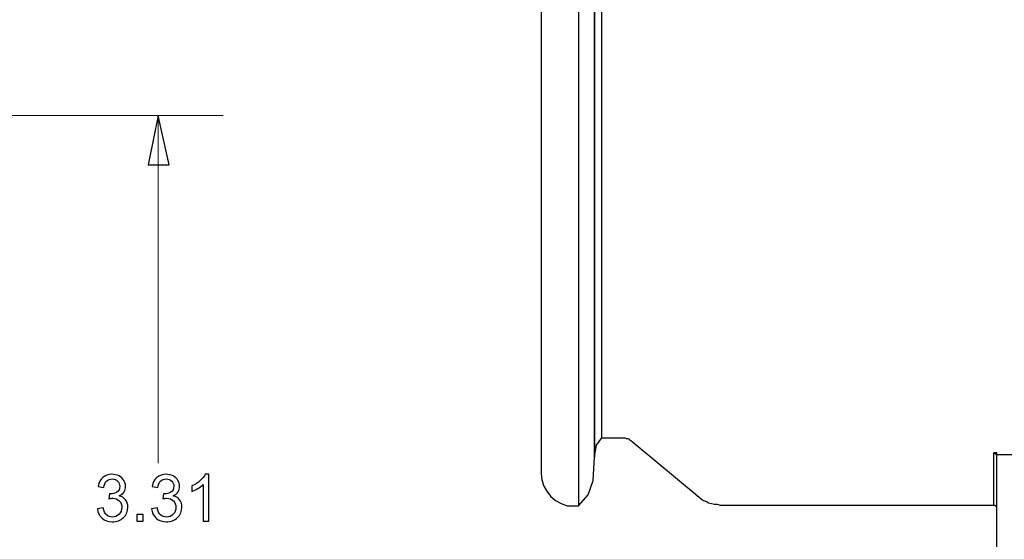
# Model space of a CAD drawing. Units: inches. Extents: x -5.2 to 5.1, y -3.9 to 4.
# Drawn here: x -3.3 to -1.4, y 0.5 to 1.5 of the extents above; entities that cross this region are included whole.
import ezdxf

# ---------------------------------------------------------------- set-up
doc = ezdxf.new("R2010")
doc.units = ezdxf.units.IN
doc.header["$MEASUREMENT"] = 0
doc.layers.add('Layer 1', color=7, linetype='Continuous')

msp = doc.modelspace()

# ---------------------------------------------------------------- linework, layer by layer
at = {"layer": 'Layer 1', "lineweight": 25}
for points, knots in [([(-2.2389, 2.0944), (-2.2389, 2.0944), (-2.2389, 2.0931), (-2.2389, 2.0931), (-2.2389, 2.0931), (-2.2389, 2.0931), (-2.2389, 2.0889), (-2.2389, 2.0889), (-2.2389, 2.0889), (-2.2389, 2.0889), (-2.2389, 2.0764), (-2.2389, 2.0764), (-2.2389, 2.0764), (-2.2389, 2.0764), (-2.2389, 2.0569), (-2.2389, 2.0569), (-2.2389, 2.0569), (-2.2389, 2.0569), (-2.2389, 2.0319), (-2.2389, 2.0319), (-2.2389, 2.0319), (-2.2389, 2.0319), (-2.2389, 2), (-2.2389, 2), (-2.2389, 2), (-2.2389, 2), (-2.2389, 1.9611), (-2.2389, 1.9611), (-2.2389, 1.9611), (-2.2389, 1.9611), (-2.2389, 1.9167), (-2.2389, 1.9167), (-2.2389, 1.9167), (-2.2389, 1.9167), (-2.2389, 1.8681), (-2.2389, 1.8681), (-2.2389, 1.8681), (-2.2389, 1.8681), (-2.2389, 1.8139), (-2.2389, 1.8139), (-2.2389, 1.8139), (-2.2389, 1.8139), (-2.2389, 1.7556), (-2.2389, 1.7556), (-2.2389, 1.7556), (-2.2389, 1.7556), (-2.2389, 1.6931), (-2.2389, 1.6931), (-2.2389, 1.6931), (-2.2389, 1.6931), (-2.2389, 1.6264), (-2.2389, 1.6264), (-2.2389, 1.6264), (-2.2389, 1.6264), (-2.2389, 1.5583), (-2.2389, 1.5583), (-2.2389, 1.5583), (-2.2389, 1.5583), (-2.2389, 1.4875), (-2.2389, 1.4875), (-2.2389, 1.4875), (-2.2389, 1.4875), (-2.2389, 1.4167), (-2.2389, 1.4167), (-2.2389, 1.4167), (-2.2389, 1.4167), (-2.2389, 1.3444), (-2.2389, 1.3444)], [0, 0, 0, 0, 0.055556, 0.055556, 0.055556, 0.055556, 0.111111, 0.111111, 0.111111, 0.111111, 0.166667, 0.166667, 0.166667, 0.166667, 0.222222, 0.222222, 0.222222, 0.222222, 0.277778, 0.277778, 0.277778, 0.277778, 0.333333, 0.333333, 0.333333, 0.333333, 0.388889, 0.388889, 0.388889, 0.388889, 0.444444, 0.444444, 0.444444, 0.444444, 0.5, 0.5, 0.5, 0.5, 0.555556, 0.555556, 0.555556, 0.555556, 0.611111, 0.611111, 0.611111, 0.611111, 0.666667, 0.666667, 0.666667, 0.666667, 0.722222, 0.722222, 0.722222, 0.722222, 0.777778, 0.777778, 0.777778, 0.777778, 0.833333, 0.833333, 0.833333, 0.833333, 0.888889, 0.888889, 0.888889, 0.888889, 1, 1, 1, 1]), ([(-2.3111, 2.0319), (-2.3111, 2.0319), (-2.3111, 2.0306), (-2.3111, 2.0306), (-2.3111, 2.0306), (-2.3111, 2.0306), (-2.3111, 2.0236), (-2.3111, 2.0236), (-2.3111, 2.0236), (-2.3111, 2.0236), (-2.3111, 2.0097), (-2.3111, 2.0097), (-2.3111, 2.0097), (-2.3111, 2.0097), (-2.3111, 1.9889), (-2.3111, 1.9889), (-2.3111, 1.9889), (-2.3111, 1.9889), (-2.3111, 1.9611), (-2.3111, 1.9611), (-2.3111, 1.9611), (-2.3111, 1.9611), (-2.3111, 1.9278), (-2.3111, 1.9278), (-2.3111, 1.9278), (-2.3111, 1.9278), (-2.3111, 1.8875), (-2.3111, 1.8875), (-2.3111, 1.8875), (-2.3111, 1.8875), (-2.3111, 1.8431), (-2.3111, 1.8431), (-2.3111, 1.8431), (-2.3111, 1.8431), (-2.3111, 1.7917), (-2.3111, 1.7917), (-2.3111, 1.7917), (-2.3111, 1.7917), (-2.3111, 1.7375), (-2.3111, 1.7375), (-2.3111, 1.7375), (-2.3111, 1.7375), (-2.3111, 1.6778), (-2.3111, 1.6778), (-2.3111, 1.6778), (-2.3111, 1.6778), (-2.3111, 1.6153), (-2.3111, 1.6153), (-2.3111, 1.6153), (-2.3111, 1.6153), (-2.3111, 1.55), (-2.3111, 1.55), (-2.3111, 1.55), (-2.3111, 1.55), (-2.3111, 1.4819), (-2.3111, 1.4819), (-2.3111, 1.4819), (-2.3111, 1.4819), (-2.3111, 1.4139), (-2.3111, 1.4139), (-2.3111, 1.4139), (-2.3111, 1.4139), (-2.3111, 1.3444), (-2.3111, 1.3444)], [0, 0, 0, 0, 0.058824, 0.058824, 0.058824, 0.058824, 0.117647, 0.117647, 0.117647, 0.117647, 0.176471, 0.176471, 0.176471, 0.176471, 0.235294, 0.235294, 0.235294, 0.235294, 0.294118, 0.294118, 0.294118, 0.294118, 0.352941, 0.352941, 0.352941, 0.352941, 0.411765, 0.411765, 0.411765, 0.411765, 0.470588, 0.470588, 0.470588, 0.470588, 0.529412, 0.529412, 0.529412, 0.529412, 0.588235, 0.588235, 0.588235, 0.588235, 0.647059, 0.647059, 0.647059, 0.647059, 0.705882, 0.705882, 0.705882, 0.705882, 0.764706, 0.764706, 0.764706, 0.764706, 0.823529, 0.823529, 0.823529, 0.823529, 0.882353, 0.882353, 0.882353, 0.882353, 1, 1, 1, 1]), ([(-2.2083, 2), (-2.2083, 2), (-2.2083, 2), (-2.2083, 2), (-2.2083, 2), (-2.2083, 2), (-2.2083, 1.9944), (-2.2083, 1.9944), (-2.2083, 1.9944), (-2.2083, 1.9944), (-2.2083, 1.9819), (-2.2083, 1.9819), (-2.2083, 1.9819), (-2.2083, 1.9819), (-2.2083, 1.9639), (-2.2083, 1.9639), (-2.2083, 1.9639), (-2.2083, 1.9639), (-2.2083, 1.9389), (-2.2083, 1.9389), (-2.2083, 1.9389), (-2.2083, 1.9389), (-2.2083, 1.9069), (-2.2083, 1.9069), (-2.2083, 1.9069), (-2.2083, 1.9069), (-2.2083, 1.8694), (-2.2083, 1.8694), (-2.2083, 1.8694), (-2.2083, 1.8694), (-2.2083, 1.825), (-2.2083, 1.825), (-2.2083, 1.825), (-2.2083, 1.825), (-2.2083, 1.7778), (-2.2083, 1.7778), (-2.2083, 1.7778), (-2.2083, 1.7778), (-2.2083, 1.7236), (-2.2083, 1.7236), (-2.2083, 1.7236), (-2.2083, 1.7236), (-2.2083, 1.6667), (-2.2083, 1.6667), (-2.2083, 1.6667), (-2.2083, 1.6667), (-2.2083, 1.6069), (-2.2083, 1.6069), (-2.2083, 1.6069), (-2.2083, 1.6069), (-2.2083, 1.5431), (-2.2083, 1.5431), (-2.2083, 1.5431), (-2.2083, 1.5431), (-2.2083, 1.4778), (-2.2083, 1.4778), (-2.2083, 1.4778), (-2.2083, 1.4778), (-2.2083, 1.4111), (-2.2083, 1.4111), (-2.2083, 1.4111), (-2.2083, 1.4111), (-2.2083, 1.3444), (-2.2083, 1.3444)], [0, 0, 0, 0, 0.058824, 0.058824, 0.058824, 0.058824, 0.117647, 0.117647, 0.117647, 0.117647, 0.176471, 0.176471, 0.176471, 0.176471, 0.235294, 0.235294, 0.235294, 0.235294, 0.294118, 0.294118, 0.294118, 0.294118, 0.352941, 0.352941, 0.352941, 0.352941, 0.411765, 0.411765, 0.411765, 0.411765, 0.470588, 0.470588, 0.470588, 0.470588, 0.529412, 0.529412, 0.529412, 0.529412, 0.588235, 0.588235, 0.588235, 0.588235, 0.647059, 0.647059, 0.647059, 0.647059, 0.705882, 0.705882, 0.705882, 0.705882, 0.764706, 0.764706, 0.764706, 0.764706, 0.823529, 0.823529, 0.823529, 0.823529, 0.882353, 0.882353, 0.882353, 0.882353, 1, 1, 1, 1]), ([(-2.2083, 0.6875), (-2.2083, 0.6875), (-2.2083, 0.6903), (-2.2083, 0.6903), (-2.2083, 0.6903), (-2.2083, 0.6903), (-2.2083, 0.6986), (-2.2083, 0.6986), (-2.2083, 0.6986), (-2.2083, 0.6986), (-2.2083, 0.7139), (-2.2083, 0.7139), (-2.2083, 0.7139), (-2.2083, 0.7139), (-2.2083, 0.7361), (-2.2083, 0.7361), (-2.2083, 0.7361), (-2.2083, 0.7361), (-2.2083, 0.7653), (-2.2083, 0.7653), (-2.2083, 0.7653), (-2.2083, 0.7653), (-2.2083, 0.8), (-2.2083, 0.8), (-2.2083, 0.8), (-2.2083, 0.8), (-2.2083, 0.8403), (-2.2083, 0.8403), (-2.2083, 0.8403), (-2.2083, 0.8403), (-2.2083, 0.8861), (-2.2083, 0.8861), (-2.2083, 0.8861), (-2.2083, 0.8861), (-2.2083, 0.9361), (-2.2083, 0.9361), (-2.2083, 0.9361), (-2.2083, 0.9361), (-2.2083, 0.9917), (-2.2083, 0.9917), (-2.2083, 0.9917), (-2.2083, 0.9917), (-2.2083, 1.05), (-2.2083, 1.05), (-2.2083, 1.05), (-2.2083, 1.05), (-2.2083, 1.1125), (-2.2083, 1.1125), (-2.2083, 1.1125), (-2.2083, 1.1125), (-2.2083, 1.1764), (-2.2083, 1.1764), (-2.2083, 1.1764), (-2.2083, 1.1764), (-2.2083, 1.2431), (-2.2083, 1.2431), (-2.2083, 1.2431), (-2.2083, 1.2431), (-2.2083, 1.3097), (-2.2083, 1.3097), (-2.2083, 1.3097), (-2.2083, 1.3097), (-2.2083, 1.3778), (-2.2083, 1.3778), (-2.2083, 1.3778), (-2.2083, 1.3778), (-2.2083, 1.4444), (-2.2083, 1.4444), (-2.2083, 1.4444), (-2.2083, 1.4444), (-2.2083, 1.5111), (-2.2083, 1.5111), (-2.2083, 1.5111), (-2.2083, 1.5111), (-2.2083, 1.575), (-2.2083, 1.575), (-2.2083, 1.575), (-2.2083, 1.575), (-2.2083, 1.6375), (-2.2083, 1.6375), (-2.2083, 1.6375), (-2.2083, 1.6375), (-2.2083, 1.6958), (-2.2083, 1.6958), (-2.2083, 1.6958), (-2.2083, 1.6958), (-2.2083, 1.7514), (-2.2083, 1.7514), (-2.2083, 1.7514), (-2.2083, 1.7514), (-2.2083, 1.8014), (-2.2083, 1.8014), (-2.2083, 1.8014), (-2.2083, 1.8014), (-2.2083, 1.8472), (-2.2083, 1.8472), (-2.2083, 1.8472), (-2.2083, 1.8472), (-2.2083, 1.8889), (-2.2083, 1.8889), (-2.2083, 1.8889), (-2.2083, 1.8889), (-2.2083, 1.9236), (-2.2083, 1.9236), (-2.2083, 1.9236), (-2.2083, 1.9236), (-2.2083, 1.9514), (-2.2083, 1.9514), (-2.2083, 1.9514), (-2.2083, 1.9514), (-2.2083, 1.9736), (-2.2083, 1.9736), (-2.2083, 1.9736), (-2.2083, 1.9736), (-2.2083, 1.9889), (-2.2083, 1.9889), (-2.2083, 1.9889), (-2.2083, 1.9889), (-2.2083, 1.9986), (-2.2083, 1.9986), (-2.2083, 1.9986), (-2.2083, 1.9986), (-2.2083, 2), (-2.2083, 2)], [0, 0, 0, 0, 0.03125, 0.03125, 0.03125, 0.03125, 0.0625, 0.0625, 0.0625, 0.0625, 0.09375, 0.09375, 0.09375, 0.09375, 0.125, 0.125, 0.125, 0.125, 0.15625, 0.15625, 0.15625, 0.15625, 0.1875, 0.1875, 0.1875, 0.1875, 0.21875, 0.21875, 0.21875, 0.21875, 0.25, 0.25, 0.25, 0.25, 0.28125, 0.28125, 0.28125, 0.28125, 0.3125, 0.3125, 0.3125, 0.3125, 0.34375, 0.34375, 0.34375, 0.34375, 0.375, 0.375, 0.375, 0.375, 0.40625, 0.40625, 0.40625, 0.40625, 0.4375, 0.4375, 0.4375, 0.4375, 0.46875, 0.46875, 0.46875, 0.46875, 0.5, 0.5, 0.5, 0.5, 0.53125, 0.53125, 0.53125, 0.53125, 0.5625, 0.5625, 0.5625, 0.5625, 0.59375, 0.59375, 0.59375, 0.59375, 0.625, 0.625, 0.625, 0.625, 0.65625, 0.65625, 0.65625, 0.65625, 0.6875, 0.6875, 0.6875, 0.6875, 0.71875, 0.71875, 0.71875, 0.71875, 0.75, 0.75, 0.75, 0.75, 0.78125, 0.78125, 0.78125, 0.78125, 0.8125, 0.8125, 0.8125, 0.8125, 0.84375, 0.84375, 0.84375, 0.84375, 0.875, 0.875, 0.875, 0.875, 0.90625, 0.90625, 0.90625, 0.90625, 0.9375, 0.9375, 0.9375, 0.9375, 1, 1, 1, 1]), ([(-2.1944, 1.9625), (-2.1944, 1.9625), (-2.2056, 1.9819), (-2.2056, 1.9819), (-2.2056, 1.9819), (-2.2056, 1.9819), (-2.2083, 1.9986), (-2.2083, 1.9986), (-2.2083, 1.9986), (-2.2083, 1.9986), (-2.2083, 1.9944), (-2.2083, 1.9944), (-2.2083, 1.9944), (-2.2083, 1.9944), (-2.2083, 1.9847), (-2.2083, 1.9847), (-2.2083, 1.9847), (-2.2083, 1.9847), (-2.2083, 1.9667), (-2.2083, 1.9667), (-2.2083, 1.9667), (-2.2083, 1.9667), (-2.2083, 1.9417), (-2.2083, 1.9417), (-2.2083, 1.9417), (-2.2083, 1.9417), (-2.2083, 1.9111), (-2.2083, 1.9111), (-2.2083, 1.9111), (-2.2083, 1.9111), (-2.2083, 1.8736), (-2.2083, 1.8736), (-2.2083, 1.8736), (-2.2083, 1.8736), (-2.2083, 1.8306), (-2.2083, 1.8306), (-2.2083, 1.8306), (-2.2083, 1.8306), (-2.2083, 1.7819), (-2.2083, 1.7819), (-2.2083, 1.7819), (-2.2083, 1.7819), (-2.2083, 1.7292), (-2.2083, 1.7292), (-2.2083, 1.7292), (-2.2083, 1.7292), (-2.2083, 1.6708), (-2.2083, 1.6708), (-2.2083, 1.6708), (-2.2083, 1.6708), (-2.2083, 1.6097), (-2.2083, 1.6097), (-2.2083, 1.6097), (-2.2083, 1.6097), (-2.2083, 1.5458), (-2.2083, 1.5458), (-2.2083, 1.5458), (-2.2083, 1.5458), (-2.2083, 1.4806), (-2.2083, 1.4806), (-2.2083, 1.4806), (-2.2083, 1.4806), (-2.2083, 1.4125), (-2.2083, 1.4125), (-2.2083, 1.4125), (-2.2083, 1.4125), (-2.2083, 1.3444), (-2.2083, 1.3444), (-2.2083, 1.3444), (-2.2083, 1.3444), (-2.2083, 1.275), (-2.2083, 1.275), (-2.2083, 1.275), (-2.2083, 1.275), (-2.2083, 1.2083), (-2.2083, 1.2083), (-2.2083, 1.2083), (-2.2083, 1.2083), (-2.2083, 1.1417), (-2.2083, 1.1417), (-2.2083, 1.1417), (-2.2083, 1.1417), (-2.2083, 1.0778), (-2.2083, 1.0778), (-2.2083, 1.0778), (-2.2083, 1.0778), (-2.2083, 1.0167), (-2.2083, 1.0167), (-2.2083, 1.0167), (-2.2083, 1.0167), (-2.2083, 0.9597), (-2.2083, 0.9597), (-2.2083, 0.9597), (-2.2083, 0.9597), (-2.2083, 0.9056), (-2.2083, 0.9056), (-2.2083, 0.9056), (-2.2083, 0.9056), (-2.2083, 0.8569), (-2.2083, 0.8569), (-2.2083, 0.8569), (-2.2083, 0.8569), (-2.2083, 0.8139), (-2.2083, 0.8139), (-2.2083, 0.8139), (-2.2083, 0.8139), (-2.2083, 0.7764), (-2.2083, 0.7764), (-2.2083, 0.7764), (-2.2083, 0.7764), (-2.2083, 0.7458), (-2.2083, 0.7458), (-2.2083, 0.7458), (-2.2083, 0.7458), (-2.2083, 0.7208), (-2.2083, 0.7208), (-2.2083, 0.7208), (-2.2083, 0.7208), (-2.2083, 0.7042), (-2.2083, 0.7042), (-2.2083, 0.7042), (-2.2083, 0.7042), (-2.2083, 0.6931), (-2.2083, 0.6931), (-2.2083, 0.6931), (-2.2083, 0.6931), (-2.2083, 0.6889), (-2.2083, 0.6889)], [0, 0, 0, 0, 0.030303, 0.030303, 0.030303, 0.030303, 0.060606, 0.060606, 0.060606, 0.060606, 0.090909, 0.090909, 0.090909, 0.090909, 0.121212, 0.121212, 0.121212, 0.121212, 0.151515, 0.151515, 0.151515, 0.151515, 0.181818, 0.181818, 0.181818, 0.181818, 0.212121, 0.212121, 0.212121, 0.212121, 0.242424, 0.242424, 0.242424, 0.242424, 0.272727, 0.272727, 0.272727, 0.272727, 0.30303, 0.30303, 0.30303, 0.30303, 0.333333, 0.333333, 0.333333, 0.333333, 0.363636, 0.363636, 0.363636, 0.363636, 0.393939, 0.393939, 0.393939, 0.393939, 0.424242, 0.424242, 0.424242, 0.424242, 0.454545, 0.454545, 0.454545, 0.454545, 0.484848, 0.484848, 0.484848, 0.484848, 0.515152, 0.515152, 0.515152, 0.515152, 0.545455, 0.545455, 0.545455, 0.545455, 0.575758, 0.575758, 0.575758, 0.575758, 0.606061, 0.606061, 0.606061, 0.606061, 0.636364, 0.636364, 0.636364, 0.636364, 0.666667, 0.666667, 0.666667, 0.666667, 0.69697, 0.69697, 0.69697, 0.69697, 0.727273, 0.727273, 0.727273, 0.727273, 0.757576, 0.757576, 0.757576, 0.757576, 0.787879, 0.787879, 0.787879, 0.787879, 0.818182, 0.818182, 0.818182, 0.818182, 0.848485, 0.848485, 0.848485, 0.848485, 0.878788, 0.878788, 0.878788, 0.878788, 0.909091, 0.909091, 0.909091, 0.909091, 0.939394, 0.939394, 0.939394, 0.939394, 1, 1, 1, 1]), ([(-2.1944, 0.725), (-2.1944, 0.725), (-2.1944, 0.725), (-2.1944, 0.725), (-2.1944, 0.725), (-2.1944, 0.725), (-2.1944, 0.7306), (-2.1944, 0.7306), (-2.1944, 0.7306), (-2.1944, 0.7306), (-2.1944, 0.7431), (-2.1944, 0.7431), (-2.1944, 0.7431), (-2.1944, 0.7431), (-2.1944, 0.7625), (-2.1944, 0.7625), (-2.1944, 0.7625), (-2.1944, 0.7625), (-2.1944, 0.7875), (-2.1944, 0.7875), (-2.1944, 0.7875), (-2.1944, 0.7875), (-2.1944, 0.8194), (-2.1944, 0.8194), (-2.1944, 0.8194), (-2.1944, 0.8194), (-2.1944, 0.8569), (-2.1944, 0.8569), (-2.1944, 0.8569), (-2.1944, 0.8569), (-2.1944, 0.9), (-2.1944, 0.9), (-2.1944, 0.9), (-2.1944, 0.9), (-2.1944, 0.9486), (-2.1944, 0.9486), (-2.1944, 0.9486), (-2.1944, 0.9486), (-2.1944, 1.0014), (-2.1944, 1.0014), (-2.1944, 1.0014), (-2.1944, 1.0014), (-2.1944, 1.0583), (-2.1944, 1.0583), (-2.1944, 1.0583), (-2.1944, 1.0583), (-2.1944, 1.1181), (-2.1944, 1.1181), (-2.1944, 1.1181), (-2.1944, 1.1181), (-2.1944, 1.1806), (-2.1944, 1.1806), (-2.1944, 1.1806), (-2.1944, 1.1806), (-2.1944, 1.2458), (-2.1944, 1.2458), (-2.1944, 1.2458), (-2.1944, 1.2458), (-2.1944, 1.3111), (-2.1944, 1.3111), (-2.1944, 1.3111), (-2.1944, 1.3111), (-2.1944, 1.3764), (-2.1944, 1.3764), (-2.1944, 1.3764), (-2.1944, 1.3764), (-2.1944, 1.4417), (-2.1944, 1.4417), (-2.1944, 1.4417), (-2.1944, 1.4417), (-2.1944, 1.5069), (-2.1944, 1.5069), (-2.1944, 1.5069), (-2.1944, 1.5069), (-2.1944, 1.5694), (-2.1944, 1.5694), (-2.1944, 1.5694), (-2.1944, 1.5694), (-2.1944, 1.6292), (-2.1944, 1.6292), (-2.1944, 1.6292), (-2.1944, 1.6292), (-2.1944, 1.6861), (-2.1944, 1.6861), (-2.1944, 1.6861), (-2.1944, 1.6861), (-2.1944, 1.7389), (-2.1944, 1.7389), (-2.1944, 1.7389), (-2.1944, 1.7389), (-2.1944, 1.7875), (-2.1944, 1.7875), (-2.1944, 1.7875), (-2.1944, 1.7875), (-2.1944, 1.8306), (-2.1944, 1.8306), (-2.1944, 1.8306), (-2.1944, 1.8306), (-2.1944, 1.8681), (-2.1944, 1.8681), (-2.1944, 1.8681), (-2.1944, 1.8681), (-2.1944, 1.9), (-2.1944, 1.9), (-2.1944, 1.9), (-2.1944, 1.9), (-2.1944, 1.9264), (-2.1944, 1.9264), (-2.1944, 1.9264), (-2.1944, 1.9264), (-2.1944, 1.9444), (-2.1944, 1.9444), (-2.1944, 1.9444), (-2.1944, 1.9444), (-2.1944, 1.9569), (-2.1944, 1.9569), (-2.1944, 1.9569), (-2.1944, 1.9569), (-2.1944, 1.9625), (-2.1944, 1.9625)], [0, 0, 0, 0, 0.032258, 0.032258, 0.032258, 0.032258, 0.064516, 0.064516, 0.064516, 0.064516, 0.096774, 0.096774, 0.096774, 0.096774, 0.129032, 0.129032, 0.129032, 0.129032, 0.16129, 0.16129, 0.16129, 0.16129, 0.193548, 0.193548, 0.193548, 0.193548, 0.225806, 0.225806, 0.225806, 0.225806, 0.258065, 0.258065, 0.258065, 0.258065, 0.290323, 0.290323, 0.290323, 0.290323, 0.322581, 0.322581, 0.322581, 0.322581, 0.354839, 0.354839, 0.354839, 0.354839, 0.387097, 0.387097, 0.387097, 0.387097, 0.419355, 0.419355, 0.419355, 0.419355, 0.451613, 0.451613, 0.451613, 0.451613, 0.483871, 0.483871, 0.483871, 0.483871, 0.516129, 0.516129, 0.516129, 0.516129, 0.548387, 0.548387, 0.548387, 0.548387, 0.580645, 0.580645, 0.580645, 0.580645, 0.612903, 0.612903, 0.612903, 0.612903, 0.645161, 0.645161, 0.645161, 0.645161, 0.677419, 0.677419, 0.677419, 0.677419, 0.709677, 0.709677, 0.709677, 0.709677, 0.741935, 0.741935, 0.741935, 0.741935, 0.774194, 0.774194, 0.774194, 0.774194, 0.806452, 0.806452, 0.806452, 0.806452, 0.83871, 0.83871, 0.83871, 0.83871, 0.870968, 0.870968, 0.870968, 0.870968, 0.903226, 0.903226, 0.903226, 0.903226, 0.935484, 0.935484, 0.935484, 0.935484, 1, 1, 1, 1]), ([(-2.3111, 1.3444), (-2.3111, 1.3444), (-2.3111, 1.275), (-2.3111, 1.275), (-2.3111, 1.275), (-2.3111, 1.275), (-2.3111, 1.2056), (-2.3111, 1.2056), (-2.3111, 1.2056), (-2.3111, 1.2056), (-2.3111, 1.1375), (-2.3111, 1.1375), (-2.3111, 1.1375), (-2.3111, 1.1375), (-2.3111, 1.0722), (-2.3111, 1.0722), (-2.3111, 1.0722), (-2.3111, 1.0722), (-2.3111, 1.0097), (-2.3111, 1.0097), (-2.3111, 1.0097), (-2.3111, 1.0097), (-2.3111, 0.9514), (-2.3111, 0.9514), (-2.3111, 0.9514), (-2.3111, 0.9514), (-2.3111, 0.8958), (-2.3111, 0.8958), (-2.3111, 0.8958), (-2.3111, 0.8958), (-2.3111, 0.8458), (-2.3111, 0.8458), (-2.3111, 0.8458), (-2.3111, 0.8458), (-2.3111, 0.8), (-2.3111, 0.8), (-2.3111, 0.8), (-2.3111, 0.8), (-2.3111, 0.7597), (-2.3111, 0.7597), (-2.3111, 0.7597), (-2.3111, 0.7597), (-2.3111, 0.7264), (-2.3111, 0.7264), (-2.3111, 0.7264), (-2.3111, 0.7264), (-2.3111, 0.6986), (-2.3111, 0.6986), (-2.3111, 0.6986), (-2.3111, 0.6986), (-2.3111, 0.6778), (-2.3111, 0.6778), (-2.3111, 0.6778), (-2.3111, 0.6778), (-2.3111, 0.6639), (-2.3111, 0.6639), (-2.3111, 0.6639), (-2.3111, 0.6639), (-2.3111, 0.6569), (-2.3111, 0.6569), (-2.3111, 0.6569), (-2.3111, 0.6569), (-2.3111, 0.6556), (-2.3111, 0.6556)], [0, 0, 0, 0, 0.058824, 0.058824, 0.058824, 0.058824, 0.117647, 0.117647, 0.117647, 0.117647, 0.176471, 0.176471, 0.176471, 0.176471, 0.235294, 0.235294, 0.235294, 0.235294, 0.294118, 0.294118, 0.294118, 0.294118, 0.352941, 0.352941, 0.352941, 0.352941, 0.411765, 0.411765, 0.411765, 0.411765, 0.470588, 0.470588, 0.470588, 0.470588, 0.529412, 0.529412, 0.529412, 0.529412, 0.588235, 0.588235, 0.588235, 0.588235, 0.647059, 0.647059, 0.647059, 0.647059, 0.705882, 0.705882, 0.705882, 0.705882, 0.764706, 0.764706, 0.764706, 0.764706, 0.823529, 0.823529, 0.823529, 0.823529, 0.882353, 0.882353, 0.882353, 0.882353, 1, 1, 1, 1]), ([(-2.2389, 1.3444), (-2.2389, 1.3444), (-2.2389, 1.2722), (-2.2389, 1.2722), (-2.2389, 1.2722), (-2.2389, 1.2722), (-2.2389, 1.2), (-2.2389, 1.2), (-2.2389, 1.2), (-2.2389, 1.2), (-2.2389, 1.1292), (-2.2389, 1.1292), (-2.2389, 1.1292), (-2.2389, 1.1292), (-2.2389, 1.0611), (-2.2389, 1.0611), (-2.2389, 1.0611), (-2.2389, 1.0611), (-2.2389, 0.9958), (-2.2389, 0.9958), (-2.2389, 0.9958), (-2.2389, 0.9958), (-2.2389, 0.9333), (-2.2389, 0.9333), (-2.2389, 0.9333), (-2.2389, 0.9333), (-2.2389, 0.8736), (-2.2389, 0.8736), (-2.2389, 0.8736), (-2.2389, 0.8736), (-2.2389, 0.8194), (-2.2389, 0.8194), (-2.2389, 0.8194), (-2.2389, 0.8194), (-2.2389, 0.7708), (-2.2389, 0.7708), (-2.2389, 0.7708), (-2.2389, 0.7708), (-2.2389, 0.7264), (-2.2389, 0.7264), (-2.2389, 0.7264), (-2.2389, 0.7264), (-2.2389, 0.6889), (-2.2389, 0.6889), (-2.2389, 0.6889), (-2.2389, 0.6889), (-2.2389, 0.6569), (-2.2389, 0.6569), (-2.2389, 0.6569), (-2.2389, 0.6569), (-2.2389, 0.6306), (-2.2389, 0.6306), (-2.2389, 0.6306), (-2.2389, 0.6306), (-2.2389, 0.6111), (-2.2389, 0.6111), (-2.2389, 0.6111), (-2.2389, 0.6111), (-2.2389, 0.6), (-2.2389, 0.6), (-2.2389, 0.6), (-2.2389, 0.6), (-2.2389, 0.5944), (-2.2389, 0.5944)], [0, 0, 0, 0, 0.058824, 0.058824, 0.058824, 0.058824, 0.117647, 0.117647, 0.117647, 0.117647, 0.176471, 0.176471, 0.176471, 0.176471, 0.235294, 0.235294, 0.235294, 0.235294, 0.294118, 0.294118, 0.294118, 0.294118, 0.352941, 0.352941, 0.352941, 0.352941, 0.411765, 0.411765, 0.411765, 0.411765, 0.470588, 0.470588, 0.470588, 0.470588, 0.529412, 0.529412, 0.529412, 0.529412, 0.588235, 0.588235, 0.588235, 0.588235, 0.647059, 0.647059, 0.647059, 0.647059, 0.705882, 0.705882, 0.705882, 0.705882, 0.764706, 0.764706, 0.764706, 0.764706, 0.823529, 0.823529, 0.823529, 0.823529, 0.882353, 0.882353, 0.882353, 0.882353, 1, 1, 1, 1]), ([(-2.2083, 1.3444), (-2.2083, 1.3444), (-2.2083, 1.2764), (-2.2083, 1.2764), (-2.2083, 1.2764), (-2.2083, 1.2764), (-2.2083, 1.2097), (-2.2083, 1.2097), (-2.2083, 1.2097), (-2.2083, 1.2097), (-2.2083, 1.1444), (-2.2083, 1.1444), (-2.2083, 1.1444), (-2.2083, 1.1444), (-2.2083, 1.0806), (-2.2083, 1.0806), (-2.2083, 1.0806), (-2.2083, 1.0806), (-2.2083, 1.0208), (-2.2083, 1.0208), (-2.2083, 1.0208), (-2.2083, 1.0208), (-2.2083, 0.9639), (-2.2083, 0.9639), (-2.2083, 0.9639), (-2.2083, 0.9639), (-2.2083, 0.9111), (-2.2083, 0.9111), (-2.2083, 0.9111), (-2.2083, 0.9111), (-2.2083, 0.8625), (-2.2083, 0.8625), (-2.2083, 0.8625), (-2.2083, 0.8625), (-2.2083, 0.8194), (-2.2083, 0.8194), (-2.2083, 0.8194), (-2.2083, 0.8194), (-2.2083, 0.7819), (-2.2083, 0.7819), (-2.2083, 0.7819), (-2.2083, 0.7819), (-2.2083, 0.75), (-2.2083, 0.75), (-2.2083, 0.75), (-2.2083, 0.75), (-2.2083, 0.7236), (-2.2083, 0.7236), (-2.2083, 0.7236), (-2.2083, 0.7236), (-2.2083, 0.7056), (-2.2083, 0.7056), (-2.2083, 0.7056), (-2.2083, 0.7056), (-2.2083, 0.6931), (-2.2083, 0.6931), (-2.2083, 0.6931), (-2.2083, 0.6931), (-2.2083, 0.6875), (-2.2083, 0.6875)], [0, 0, 0, 0, 0.0625, 0.0625, 0.0625, 0.0625, 0.125, 0.125, 0.125, 0.125, 0.1875, 0.1875, 0.1875, 0.1875, 0.25, 0.25, 0.25, 0.25, 0.3125, 0.3125, 0.3125, 0.3125, 0.375, 0.375, 0.375, 0.375, 0.4375, 0.4375, 0.4375, 0.4375, 0.5, 0.5, 0.5, 0.5, 0.5625, 0.5625, 0.5625, 0.5625, 0.625, 0.625, 0.625, 0.625, 0.6875, 0.6875, 0.6875, 0.6875, 0.75, 0.75, 0.75, 0.75, 0.8125, 0.8125, 0.8125, 0.8125, 0.875, 0.875, 0.875, 0.875, 1, 1, 1, 1]), ([(-2.2083, 0.6889), (-2.2083, 0.6889), (-2.2042, 0.7111), (-2.2042, 0.7111), (-2.2042, 0.7111), (-2.2042, 0.7111), (-2.1944, 0.725), (-2.1944, 0.725)], [0, 0, 0, 0, 0.333333, 0.333333, 0.333333, 0.333333, 1, 1, 1, 1]), ([(-2.1542, 0.725), (-2.1542, 0.725), (-2.1514, 0.725), (-2.1514, 0.725), (-2.1514, 0.725), (-2.1514, 0.725), (-2.15, 0.725), (-2.15, 0.725), (-2.15, 0.725), (-2.15, 0.725), (-2.1472, 0.7236), (-2.1472, 0.7236), (-2.1472, 0.7236), (-2.1472, 0.7236), (-2.1444, 0.7236), (-2.1444, 0.7236), (-2.1444, 0.7236), (-2.1444, 0.7236), (-2.1417, 0.7222), (-2.1417, 0.7222), (-2.1417, 0.7222), (-2.1417, 0.7222), (-2.1403, 0.7208), (-2.1403, 0.7208), (-2.1403, 0.7208), (-2.1403, 0.7208), (-2.1375, 0.7194), (-2.1375, 0.7194), (-2.1375, 0.7194), (-2.1375, 0.7194), (-2.1361, 0.7181), (-2.1361, 0.7181)], [0, 0, 0, 0, 0.111111, 0.111111, 0.111111, 0.111111, 0.222222, 0.222222, 0.222222, 0.222222, 0.333333, 0.333333, 0.333333, 0.333333, 0.444444, 0.444444, 0.444444, 0.444444, 0.555556, 0.555556, 0.555556, 0.555556, 0.666667, 0.666667, 0.666667, 0.666667, 0.777778, 0.777778, 0.777778, 0.777778, 1, 1, 1, 1]), ([(-2.2389, 0.5944), (-2.2389, 0.5944), (-2.2208, 0.6153), (-2.2208, 0.6153), (-2.2208, 0.6153), (-2.2208, 0.6153), (-2.2111, 0.6431), (-2.2111, 0.6431), (-2.2111, 0.6431), (-2.2111, 0.6431), (-2.2083, 0.6875), (-2.2083, 0.6875)], [0, 0, 0, 0, 0.25, 0.25, 0.25, 0.25, 0.5, 0.5, 0.5, 0.5, 1, 1, 1, 1]), ([(-1.4403, 0.6958), (-1.4403, 0.6958), (-1.4389, 0.6958), (-1.4389, 0.6958), (-1.4389, 0.6958), (-1.4389, 0.6958), (-1.4375, 0.6944), (-1.4375, 0.6944), (-1.4375, 0.6944), (-1.4375, 0.6944), (-1.4361, 0.6944), (-1.4361, 0.6944), (-1.4361, 0.6944), (-1.4361, 0.6944), (-1.4361, 0.6931), (-1.4361, 0.6931), (-1.4361, 0.6931), (-1.4361, 0.6931), (-1.4361, 0.6917), (-1.4361, 0.6917), (-1.4361, 0.6917), (-1.4361, 0.6917), (-1.4347, 0.6917), (-1.4347, 0.6917)], [0, 0, 0, 0, 0.142857, 0.142857, 0.142857, 0.142857, 0.285714, 0.285714, 0.285714, 0.285714, 0.428571, 0.428571, 0.428571, 0.428571, 0.571429, 0.571429, 0.571429, 0.571429, 0.714286, 0.714286, 0.714286, 0.714286, 1, 1, 1, 1]), ([(-1.4403, 0.5958), (-1.4403, 0.5958), (-1.4403, 0.6), (-1.4403, 0.6), (-1.4403, 0.6), (-1.4403, 0.6), (-1.4403, 0.6125), (-1.4403, 0.6125), (-1.4403, 0.6125), (-1.4403, 0.6125), (-1.4403, 0.6333), (-1.4403, 0.6333), (-1.4403, 0.6333), (-1.4403, 0.6333), (-1.4403, 0.6611), (-1.4403, 0.6611), (-1.4403, 0.6611), (-1.4403, 0.6611), (-1.4403, 0.6958), (-1.4403, 0.6958)], [0, 0, 0, 0, 0.166667, 0.166667, 0.166667, 0.166667, 0.333333, 0.333333, 0.333333, 0.333333, 0.5, 0.5, 0.5, 0.5, 0.666667, 0.666667, 0.666667, 0.666667, 1, 1, 1, 1]), ([(-2.3111, 0.6556), (-2.3111, 0.6556), (-2.3097, 0.6444), (-2.3097, 0.6444), (-2.3097, 0.6444), (-2.3097, 0.6444), (-2.3056, 0.6319), (-2.3056, 0.6319), (-2.3056, 0.6319), (-2.3056, 0.6319), (-2.3, 0.6222), (-2.3, 0.6222), (-2.3, 0.6222), (-2.3, 0.6222), (-2.2931, 0.6125), (-2.2931, 0.6125), (-2.2931, 0.6125), (-2.2931, 0.6125), (-2.2833, 0.6042), (-2.2833, 0.6042), (-2.2833, 0.6042), (-2.2833, 0.6042), (-2.2722, 0.5986), (-2.2722, 0.5986), (-2.2722, 0.5986), (-2.2722, 0.5986), (-2.2611, 0.5944), (-2.2611, 0.5944), (-2.2611, 0.5944), (-2.2611, 0.5944), (-2.2486, 0.5944), (-2.2486, 0.5944)], [0, 0, 0, 0, 0.111111, 0.111111, 0.111111, 0.111111, 0.222222, 0.222222, 0.222222, 0.222222, 0.333333, 0.333333, 0.333333, 0.333333, 0.444444, 0.444444, 0.444444, 0.444444, 0.555556, 0.555556, 0.555556, 0.555556, 0.666667, 0.666667, 0.666667, 0.666667, 0.777778, 0.777778, 0.777778, 0.777778, 1, 1, 1, 1]), ([(-2.0069, 0.6111), (-2.0069, 0.6111), (-2.0028, 0.6069), (-2.0028, 0.6069), (-2.0028, 0.6069), (-2.0028, 0.6069), (-1.9986, 0.6042), (-1.9986, 0.6042), (-1.9986, 0.6042), (-1.9986, 0.6042), (-1.9931, 0.6028), (-1.9931, 0.6028), (-1.9931, 0.6028), (-1.9931, 0.6028), (-1.9889, 0.6), (-1.9889, 0.6), (-1.9889, 0.6), (-1.9889, 0.6), (-1.9833, 0.5986), (-1.9833, 0.5986), (-1.9833, 0.5986), (-1.9833, 0.5986), (-1.9778, 0.5972), (-1.9778, 0.5972), (-1.9778, 0.5972), (-1.9778, 0.5972), (-1.9722, 0.5972), (-1.9722, 0.5972), (-1.9722, 0.5972), (-1.9722, 0.5972), (-1.9667, 0.5958), (-1.9667, 0.5958)], [0, 0, 0, 0, 0.111111, 0.111111, 0.111111, 0.111111, 0.222222, 0.222222, 0.222222, 0.222222, 0.333333, 0.333333, 0.333333, 0.333333, 0.444444, 0.444444, 0.444444, 0.444444, 0.555556, 0.555556, 0.555556, 0.555556, 0.666667, 0.666667, 0.666667, 0.666667, 0.777778, 0.777778, 0.777778, 0.777778, 1, 1, 1, 1]), ([(-1.4403, 0.5958), (-1.4403, 0.5958), (-1.4389, 0.5958), (-1.4389, 0.5958), (-1.4389, 0.5958), (-1.4389, 0.5958), (-1.4375, 0.5958), (-1.4375, 0.5958), (-1.4375, 0.5958), (-1.4375, 0.5958), (-1.4375, 0.5944), (-1.4375, 0.5944), (-1.4375, 0.5944), (-1.4375, 0.5944), (-1.4361, 0.5944), (-1.4361, 0.5944), (-1.4361, 0.5944), (-1.4361, 0.5944), (-1.4361, 0.5931), (-1.4361, 0.5931), (-1.4361, 0.5931), (-1.4361, 0.5931), (-1.4347, 0.5917), (-1.4347, 0.5917)], [0, 0, 0, 0, 0.142857, 0.142857, 0.142857, 0.142857, 0.285714, 0.285714, 0.285714, 0.285714, 0.428571, 0.428571, 0.428571, 0.428571, 0.571429, 0.571429, 0.571429, 0.571429, 0.714286, 0.714286, 0.714286, 0.714286, 1, 1, 1, 1])]:
    msp.add_open_spline(points, degree=3, knots=knots, dxfattribs=at)
at = {"layer": 'Layer 1', "lineweight": 18}
for points in [[(-4.0847, 1.3444), (-4.0847, 1.3444), (-2.9222, 1.3444), (-2.9222, 1.3444)], [(-3.0472, 1.3444), (-3.0472, 1.3444), (-3.0472, 0.6764), (-3.0472, 0.6764)]]:
    msp.add_open_spline(points, degree=3, dxfattribs=at)
msp.add_open_spline([(-3.0472, 1.3444), (-3.0472, 1.3444), (-3.0264, 1.25), (-3.0264, 1.25), (-3.0264, 1.25), (-3.0264, 1.25), (-3.0667, 1.25), (-3.0667, 1.25), (-3.0667, 1.25), (-3.0667, 1.25), (-3.0472, 1.3444), (-3.0472, 1.3444)], degree=3, knots=[0, 0, 0, 0, 0.25, 0.25, 0.25, 0.25, 0.5, 0.5, 0.5, 0.5, 1, 1, 1, 1], dxfattribs=at)
at = {"layer": 'Layer 1'}
for points, knots in [([(-3.0472, 1.3444), (-3.0472, 1.3444), (-3.0264, 1.25), (-3.0264, 1.25), (-3.0264, 1.25), (-3.0264, 1.25), (-3.0667, 1.25), (-3.0667, 1.25), (-3.0667, 1.25), (-3.0667, 1.25), (-3.0472, 1.3444), (-3.0472, 1.3444)], [0, 0, 0, 0, 0.25, 0.25, 0.25, 0.25, 0.5, 0.5, 0.5, 0.5, 1, 1, 1, 1]), ([(-3.1643, 0.5887), (-3.1643, 0.5887), (-3.1533, 0.5902), (-3.1533, 0.5902), (-3.1533, 0.5902), (-3.152, 0.584), (-3.1499, 0.5795), (-3.1469, 0.5767), (-3.1469, 0.5767), (-3.1439, 0.574), (-3.1402, 0.5726), (-3.1358, 0.5726), (-3.1358, 0.5726), (-3.1306, 0.5726), (-3.1262, 0.5744), (-3.1227, 0.578), (-3.1227, 0.578), (-3.1192, 0.5815), (-3.1174, 0.586), (-3.1174, 0.5913), (-3.1174, 0.5913), (-3.1174, 0.5963), (-3.119, 0.6005), (-3.1223, 0.6038), (-3.1223, 0.6038), (-3.1256, 0.607), (-3.1298, 0.6087), (-3.1349, 0.6087), (-3.1349, 0.6087), (-3.137, 0.6087), (-3.1395, 0.6083), (-3.1426, 0.6075), (-3.1426, 0.6075), (-3.1426, 0.6075), (-3.1414, 0.6171), (-3.1414, 0.6171), (-3.1414, 0.6171), (-3.1407, 0.617), (-3.1401, 0.617), (-3.1396, 0.617), (-3.1396, 0.617), (-3.1349, 0.617), (-3.1307, 0.6182), (-3.127, 0.6206), (-3.127, 0.6206), (-3.1232, 0.6231), (-3.1214, 0.6268), (-3.1214, 0.6319), (-3.1214, 0.6319), (-3.1214, 0.6359), (-3.1227, 0.6392), (-3.1255, 0.6419), (-3.1255, 0.6419), (-3.1282, 0.6445), (-3.1317, 0.6458), (-3.136, 0.6458), (-3.136, 0.6458), (-3.1403, 0.6458), (-3.1438, 0.6445), (-3.1467, 0.6418), (-3.1467, 0.6418), (-3.1495, 0.6391), (-3.1514, 0.635), (-3.1522, 0.6296), (-3.1522, 0.6296), (-3.1522, 0.6296), (-3.1632, 0.6316), (-3.1632, 0.6316), (-3.1632, 0.6316), (-3.1618, 0.639), (-3.1588, 0.6447), (-3.154, 0.6487), (-3.154, 0.6487), (-3.1493, 0.6528), (-3.1433, 0.6548), (-3.1363, 0.6548), (-3.1363, 0.6548), (-3.1314, 0.6548), (-3.1269, 0.6538), (-3.1228, 0.6517), (-3.1228, 0.6517), (-3.1187, 0.6496), (-3.1156, 0.6467), (-3.1134, 0.6431), (-3.1134, 0.6431), (-3.1112, 0.6395), (-3.1102, 0.6357), (-3.1102, 0.6316), (-3.1102, 0.6316), (-3.1102, 0.6278), (-3.1112, 0.6243), (-3.1132, 0.6211), (-3.1132, 0.6211), (-3.1153, 0.6179), (-3.1184, 0.6154), (-3.1225, 0.6135), (-3.1225, 0.6135), (-3.1172, 0.6123), (-3.1131, 0.6098), (-3.1102, 0.6059), (-3.1102, 0.6059), (-3.1072, 0.6021), (-3.1058, 0.5973), (-3.1058, 0.5915), (-3.1058, 0.5915), (-3.1058, 0.5837), (-3.1086, 0.577), (-3.1143, 0.5716), (-3.1143, 0.5716), (-3.12, 0.5662), (-3.1272, 0.5635), (-3.1359, 0.5635), (-3.1359, 0.5635), (-3.1437, 0.5635), (-3.1502, 0.5658), (-3.1554, 0.5705), (-3.1554, 0.5705), (-3.1606, 0.5752), (-3.1635, 0.5812), (-3.1643, 0.5887)], [0, 0, 0, 0, 0.032258, 0.032258, 0.032258, 0.032258, 0.064516, 0.064516, 0.064516, 0.064516, 0.096774, 0.096774, 0.096774, 0.096774, 0.129032, 0.129032, 0.129032, 0.129032, 0.16129, 0.16129, 0.16129, 0.16129, 0.193548, 0.193548, 0.193548, 0.193548, 0.225806, 0.225806, 0.225806, 0.225806, 0.258065, 0.258065, 0.258065, 0.258065, 0.290323, 0.290323, 0.290323, 0.290323, 0.322581, 0.322581, 0.322581, 0.322581, 0.354839, 0.354839, 0.354839, 0.354839, 0.387097, 0.387097, 0.387097, 0.387097, 0.419355, 0.419355, 0.419355, 0.419355, 0.451613, 0.451613, 0.451613, 0.451613, 0.483871, 0.483871, 0.483871, 0.483871, 0.516129, 0.516129, 0.516129, 0.516129, 0.548387, 0.548387, 0.548387, 0.548387, 0.580645, 0.580645, 0.580645, 0.580645, 0.612903, 0.612903, 0.612903, 0.612903, 0.645161, 0.645161, 0.645161, 0.645161, 0.677419, 0.677419, 0.677419, 0.677419, 0.709677, 0.709677, 0.709677, 0.709677, 0.741935, 0.741935, 0.741935, 0.741935, 0.774194, 0.774194, 0.774194, 0.774194, 0.806452, 0.806452, 0.806452, 0.806452, 0.83871, 0.83871, 0.83871, 0.83871, 0.870968, 0.870968, 0.870968, 0.870968, 0.903226, 0.903226, 0.903226, 0.903226, 0.935484, 0.935484, 0.935484, 0.935484, 1, 1, 1, 1]), ([(-3.0603, 0.5887), (-3.0603, 0.5887), (-3.0493, 0.5902), (-3.0493, 0.5902), (-3.0493, 0.5902), (-3.048, 0.584), (-3.0459, 0.5795), (-3.0429, 0.5767), (-3.0429, 0.5767), (-3.0399, 0.574), (-3.0362, 0.5726), (-3.0318, 0.5726), (-3.0318, 0.5726), (-3.0266, 0.5726), (-3.0222, 0.5744), (-3.0187, 0.578), (-3.0187, 0.578), (-3.0152, 0.5815), (-3.0134, 0.586), (-3.0134, 0.5913), (-3.0134, 0.5913), (-3.0134, 0.5963), (-3.015, 0.6005), (-3.0183, 0.6038), (-3.0183, 0.6038), (-3.0216, 0.607), (-3.0258, 0.6087), (-3.0309, 0.6087), (-3.0309, 0.6087), (-3.033, 0.6087), (-3.0355, 0.6083), (-3.0386, 0.6075), (-3.0386, 0.6075), (-3.0386, 0.6075), (-3.0374, 0.6171), (-3.0374, 0.6171), (-3.0374, 0.6171), (-3.0367, 0.617), (-3.0361, 0.617), (-3.0356, 0.617), (-3.0356, 0.617), (-3.0309, 0.617), (-3.0268, 0.6182), (-3.023, 0.6206), (-3.023, 0.6206), (-3.0193, 0.6231), (-3.0174, 0.6268), (-3.0174, 0.6319), (-3.0174, 0.6319), (-3.0174, 0.6359), (-3.0188, 0.6392), (-3.0215, 0.6419), (-3.0215, 0.6419), (-3.0242, 0.6445), (-3.0277, 0.6458), (-3.032, 0.6458), (-3.032, 0.6458), (-3.0363, 0.6458), (-3.0398, 0.6445), (-3.0427, 0.6418), (-3.0427, 0.6418), (-3.0455, 0.6391), (-3.0474, 0.635), (-3.0482, 0.6296), (-3.0482, 0.6296), (-3.0482, 0.6296), (-3.0592, 0.6316), (-3.0592, 0.6316), (-3.0592, 0.6316), (-3.0578, 0.639), (-3.0548, 0.6447), (-3.05, 0.6487), (-3.05, 0.6487), (-3.0453, 0.6528), (-3.0393, 0.6548), (-3.0323, 0.6548), (-3.0323, 0.6548), (-3.0274, 0.6548), (-3.0229, 0.6538), (-3.0188, 0.6517), (-3.0188, 0.6517), (-3.0147, 0.6496), (-3.0116, 0.6467), (-3.0094, 0.6431), (-3.0094, 0.6431), (-3.0072, 0.6395), (-3.0062, 0.6357), (-3.0062, 0.6316), (-3.0062, 0.6316), (-3.0062, 0.6278), (-3.0072, 0.6243), (-3.0093, 0.6211), (-3.0093, 0.6211), (-3.0113, 0.6179), (-3.0144, 0.6154), (-3.0185, 0.6135), (-3.0185, 0.6135), (-3.0132, 0.6123), (-3.0091, 0.6098), (-3.0062, 0.6059), (-3.0062, 0.6059), (-3.0032, 0.6021), (-3.0018, 0.5973), (-3.0018, 0.5915), (-3.0018, 0.5915), (-3.0018, 0.5837), (-3.0046, 0.577), (-3.0103, 0.5716), (-3.0103, 0.5716), (-3.016, 0.5662), (-3.0232, 0.5635), (-3.0319, 0.5635), (-3.0319, 0.5635), (-3.0397, 0.5635), (-3.0462, 0.5658), (-3.0514, 0.5705), (-3.0514, 0.5705), (-3.0566, 0.5752), (-3.0595, 0.5812), (-3.0603, 0.5887)], [0, 0, 0, 0, 0.032258, 0.032258, 0.032258, 0.032258, 0.064516, 0.064516, 0.064516, 0.064516, 0.096774, 0.096774, 0.096774, 0.096774, 0.129032, 0.129032, 0.129032, 0.129032, 0.16129, 0.16129, 0.16129, 0.16129, 0.193548, 0.193548, 0.193548, 0.193548, 0.225806, 0.225806, 0.225806, 0.225806, 0.258065, 0.258065, 0.258065, 0.258065, 0.290323, 0.290323, 0.290323, 0.290323, 0.322581, 0.322581, 0.322581, 0.322581, 0.354839, 0.354839, 0.354839, 0.354839, 0.387097, 0.387097, 0.387097, 0.387097, 0.419355, 0.419355, 0.419355, 0.419355, 0.451613, 0.451613, 0.451613, 0.451613, 0.483871, 0.483871, 0.483871, 0.483871, 0.516129, 0.516129, 0.516129, 0.516129, 0.548387, 0.548387, 0.548387, 0.548387, 0.580645, 0.580645, 0.580645, 0.580645, 0.612903, 0.612903, 0.612903, 0.612903, 0.645161, 0.645161, 0.645161, 0.645161, 0.677419, 0.677419, 0.677419, 0.677419, 0.709677, 0.709677, 0.709677, 0.709677, 0.741935, 0.741935, 0.741935, 0.741935, 0.774194, 0.774194, 0.774194, 0.774194, 0.806452, 0.806452, 0.806452, 0.806452, 0.83871, 0.83871, 0.83871, 0.83871, 0.870968, 0.870968, 0.870968, 0.870968, 0.903226, 0.903226, 0.903226, 0.903226, 0.935484, 0.935484, 0.935484, 0.935484, 1, 1, 1, 1]), ([(-2.9498, 0.565), (-2.9498, 0.565), (-2.9607, 0.565), (-2.9607, 0.565), (-2.9607, 0.565), (-2.9607, 0.565), (-2.9607, 0.635), (-2.9607, 0.635), (-2.9607, 0.635), (-2.9634, 0.6325), (-2.9669, 0.6299), (-2.9711, 0.6274), (-2.9711, 0.6274), (-2.9754, 0.6249), (-2.9793, 0.623), (-2.9827, 0.6217), (-2.9827, 0.6217), (-2.9827, 0.6217), (-2.9827, 0.6324), (-2.9827, 0.6324), (-2.9827, 0.6324), (-2.9766, 0.6352), (-2.9712, 0.6387), (-2.9666, 0.6429), (-2.9666, 0.6429), (-2.962, 0.647), (-2.9587, 0.651), (-2.9568, 0.6548), (-2.9568, 0.6548), (-2.9568, 0.6548), (-2.9498, 0.6548), (-2.9498, 0.6548), (-2.9498, 0.6548), (-2.9498, 0.6548), (-2.9498, 0.565), (-2.9498, 0.565)], [0, 0, 0, 0, 0.1, 0.1, 0.1, 0.1, 0.2, 0.2, 0.2, 0.2, 0.3, 0.3, 0.3, 0.3, 0.4, 0.4, 0.4, 0.4, 0.5, 0.5, 0.5, 0.5, 0.6, 0.6, 0.6, 0.6, 0.7, 0.7, 0.7, 0.7, 0.8, 0.8, 0.8, 0.8, 1, 1, 1, 1]), ([(-3.0888, 0.565), (-3.0888, 0.565), (-3.0888, 0.5775), (-3.0888, 0.5775), (-3.0888, 0.5775), (-3.0888, 0.5775), (-3.0763, 0.5775), (-3.0763, 0.5775), (-3.0763, 0.5775), (-3.0763, 0.5775), (-3.0763, 0.565), (-3.0763, 0.565), (-3.0763, 0.565), (-3.0763, 0.565), (-3.0888, 0.565), (-3.0888, 0.565)], [0, 0, 0, 0, 0.2, 0.2, 0.2, 0.2, 0.4, 0.4, 0.4, 0.4, 0.6, 0.6, 0.6, 0.6, 1, 1, 1, 1])]:
    msp.add_open_spline(points, degree=3, knots=knots, dxfattribs=at)
at = {"layer": 'Layer 1', "lineweight": 25}
for points in [[(-2.1944, 0.725), (-2.1944, 0.725), (-2.1542, 0.725), (-2.1542, 0.725)], [(-2.1361, 0.7181), (-2.1361, 0.7181), (-2.0069, 0.6111), (-2.0069, 0.6111)], [(-1.4347, 0.6958), (-1.4347, 0.6958), (-1.4403, 0.6958), (-1.4403, 0.6958)], [(-1.4347, 0.6931), (-1.4347, 0.6931), (-1.4347, 0.6958), (-1.4347, 0.6958)], [(-1.4347, 0.3361), (-1.4347, 0.3361), (-1.4347, 0.6931), (-1.4347, 0.6931)], [(-1.4347, 0.6931), (-1.4347, 0.6931), (-1.3722, 0.6931), (-1.3722, 0.6931)], [(-2.2486, 0.5944), (-2.2486, 0.5944), (-2.2389, 0.5944), (-2.2389, 0.5944)], [(-1.9667, 0.5958), (-1.9667, 0.5958), (-1.4403, 0.5958), (-1.4403, 0.5958)]]:
    msp.add_open_spline(points, degree=3, dxfattribs=at)

doc.saveas('drawing.dxf')
